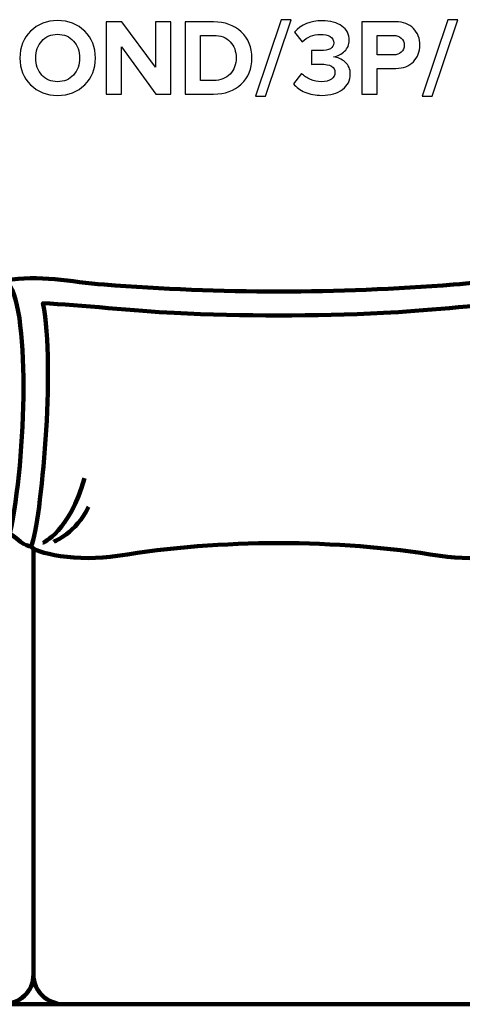
# Model space of a CAD drawing. Units: millimetres. Extents: x -12611 to 12611, y -3583 to 3583.
# Drawn here: x -4584 to -3862, y 1978 to 3583 of the extents above; entities that cross this region are included whole.
import ezdxf
from ezdxf.lldxf.tags import DXFTag

# ---------------------------------------------------------------- set-up
doc = ezdxf.new("R2010")
doc.units = ezdxf.units.MM
doc.header["$MEASUREMENT"] = 0
doc.layers.add('layer 1', color=7, linetype='Continuous')
tags = doc.linetypes.add('New Line35', pattern=[0.9, 0.4, -0.5]).pattern_tags.tags
tags[6:7] = [DXFTag(74, 4), DXFTag(75, 0), DXFTag(340, '0'), DXFTag(46, 1.0), DXFTag(50, 0.0), DXFTag(44, 0.0), DXFTag(45, 0.0)]
tags[4:5] = [DXFTag(74, 4), DXFTag(75, 0), DXFTag(340, '0'), DXFTag(46, 1.0), DXFTag(50, 0.0), DXFTag(44, 0.0), DXFTag(45, 0.0)]

msp = doc.modelspace()

# ---------------------------------------------------------------- linework, layer by layer
at = {"layer": 'layer 1'}
for points, knots in [([(-4522.0638, 3459.2052), (-4539.8203, 3459.2052), (-4554.49, 3464.9379), (-4566.0729, 3476.4032), (-4577.6557, 3487.8684), (-4583.4472, 3502.4205), (-4583.4472, 3520.0594), (-4583.4472, 3537.6983), (-4577.6557, 3552.2504), (-4566.0729, 3563.7157), (-4554.49, 3575.1809), (-4539.8203, 3580.9136), (-4522.0638, 3580.9136), (-4504.1898, 3580.9136), (-4489.4613, 3575.2103), (-4477.8784, 3563.8038), (-4466.2956, 3552.3974), (-4460.5041, 3537.8159), (-4460.5041, 3520.0594), (-4460.5041, 3502.3029), (-4466.2956, 3487.7214), (-4477.8784, 3476.315), (-4489.4613, 3464.9085), (-4504.1898, 3459.2052), (-4522.0638, 3459.2052)], [0, 0, 0, 0, 0.125, 0.125, 0.125, 0.25, 0.25, 0.25, 0.375, 0.375, 0.375, 0.5, 0.5, 0.5, 0.625, 0.625, 0.625, 0.75, 0.75, 0.75, 0.875, 0.875, 0.875, 1, 1, 1, 1]), ([(-4337.5611, 3461.3219), (-4337.5611, 3461.3219), (-4361.7263, 3461.3219), (-4361.7263, 3461.3219), (-4361.7263, 3461.3219), (-4417.818, 3538.0511), (-4417.818, 3538.0511), (-4417.818, 3538.0511), (-4417.818, 3461.3219), (-4417.818, 3461.3219), (-4417.818, 3461.3219), (-4442.8652, 3461.3219), (-4442.8652, 3461.3219), (-4442.8652, 3461.3219), (-4442.8652, 3578.9733), (-4442.8652, 3578.9733), (-4442.8652, 3578.9733), (-4417.1125, 3578.9733), (-4417.1125, 3578.9733), (-4417.1125, 3578.9733), (-4362.6083, 3505.0663), (-4362.6083, 3505.0663), (-4362.6083, 3505.0663), (-4362.6083, 3578.9733), (-4362.6083, 3578.9733), (-4362.6083, 3578.9733), (-4337.5611, 3578.9733), (-4337.5611, 3578.9733), (-4337.5611, 3578.9733), (-4337.5611, 3461.3219), (-4337.5611, 3461.3219)], [0, 0, 0, 0, 0.1, 0.1, 0.1, 0.2, 0.2, 0.2, 0.3, 0.3, 0.3, 0.4, 0.4, 0.4, 0.5, 0.5, 0.5, 0.6, 0.6, 0.6, 0.7, 0.7, 0.7, 0.8, 0.8, 0.8, 0.9, 0.9, 0.9, 1, 1, 1, 1]), ([(-4267.8875, 3461.3219), (-4267.8875, 3461.3219), (-4314.2777, 3461.3219), (-4314.2777, 3461.3219), (-4314.2777, 3461.3219), (-4314.2777, 3578.9733), (-4314.2777, 3578.9733), (-4314.2777, 3578.9733), (-4267.8875, 3578.9733), (-4267.8875, 3578.9733), (-4249.4254, 3578.9733), (-4234.403, 3573.564), (-4222.8201, 3562.7455), (-4211.2372, 3551.927), (-4205.4458, 3537.6983), (-4205.4458, 3520.0594), (-4205.4458, 3502.4205), (-4211.2078, 3488.2212), (-4222.7319, 3477.4615), (-4234.256, 3466.7018), (-4249.3078, 3461.3219), (-4267.8875, 3461.3219)], [0, 0, 0, 0, 0.142857143, 0.142857143, 0.142857143, 0.285714286, 0.285714286, 0.285714286, 0.428571429, 0.428571429, 0.428571429, 0.571428571, 0.571428571, 0.571428571, 0.714285714, 0.714285714, 0.714285714, 0.857142857, 0.857142857, 0.857142857, 1, 1, 1, 1]), ([(-4183.0444, 3457.7941), (-4183.0444, 3457.7941), (-4199.2722, 3457.7941), (-4199.2722, 3457.7941), (-4199.2722, 3457.7941), (-4157.468, 3582.5011), (-4157.468, 3582.5011), (-4157.468, 3582.5011), (-4141.2403, 3582.5011), (-4141.2403, 3582.5011), (-4141.2403, 3582.5011), (-4183.0444, 3457.7941), (-4183.0444, 3457.7941)], [0, 0, 0, 0, 0.25, 0.25, 0.25, 0.5, 0.5, 0.5, 0.75, 0.75, 0.75, 1, 1, 1, 1]), ([(-4091.3222, 3459.2052), (-4101.6704, 3459.2052), (-4110.8426, 3460.9397), (-4118.8389, 3464.4087), (-4126.8352, 3467.8777), (-4133.1264, 3472.4344), (-4137.7125, 3478.0788), (-4137.7125, 3478.0788), (-4124.6597, 3494.8358), (-4124.6597, 3494.8358), (-4120.6616, 3490.72), (-4115.7227, 3487.4569), (-4109.8431, 3485.0462), (-4103.9634, 3482.6356), (-4098.0838, 3481.4302), (-4092.2042, 3481.4302), (-4085.1486, 3481.4302), (-4079.6806, 3482.8119), (-4075.8, 3485.5754), (-4071.9195, 3488.3388), (-4069.9792, 3491.9548), (-4069.9792, 3496.4233), (-4069.9792, 3501.127), (-4071.8607, 3504.5666), (-4075.6236, 3506.742), (-4079.3866, 3508.9175), (-4085.3838, 3510.0052), (-4093.6153, 3510.0052), (-4101.0236, 3510.0052), (-4105.9037, 3509.8876), (-4108.2556, 3509.6525), (-4108.2556, 3509.6525), (-4108.2556, 3532.2302), (-4108.2556, 3532.2302), (-4106.8445, 3532.1126), (-4101.9644, 3532.0538), (-4093.6153, 3532.0538), (-4079.1514, 3532.0538), (-4071.9195, 3536.2284), (-4071.9195, 3544.5775), (-4071.9195, 3549.046), (-4073.9479, 3552.4856), (-4078.0049, 3554.8962), (-4082.0618, 3557.3069), (-4087.3241, 3558.5122), (-4093.7917, 3558.5122), (-4105.1982, 3558.5122), (-4115.1347, 3554.4552), (-4123.6014, 3546.3413), (-4123.6014, 3546.3413), (-4136.125, 3562.04), (-4136.125, 3562.04), (-4125.0713, 3574.5048), (-4110.0783, 3580.7372), (-4091.1459, 3580.7372), (-4077.3875, 3580.7372), (-4066.5396, 3577.8562), (-4058.6021, 3572.0941), (-4050.6646, 3566.3321), (-4046.6959, 3558.571), (-4046.6959, 3548.8108), (-4046.6959, 3541.7552), (-4049.2241, 3535.8462), (-4054.2806, 3531.0837), (-4059.3371, 3526.3212), (-4065.3931, 3523.2932), (-4072.4486, 3521.9997), (-4065.5107, 3521.2941), (-4059.1901, 3518.4425), (-4053.4868, 3513.4448), (-4047.7836, 3508.4471), (-4044.932, 3501.8913), (-4044.932, 3493.7775), (-4044.932, 3483.5469), (-4049.1653, 3475.2272), (-4057.632, 3468.8184), (-4066.0986, 3462.4096), (-4077.3287, 3459.2052), (-4091.3222, 3459.2052)], [0, 0, 0, 0, 0.038461538, 0.038461538, 0.038461538, 0.076923077, 0.076923077, 0.076923077, 0.115384615, 0.115384615, 0.115384615, 0.153846154, 0.153846154, 0.153846154, 0.192307692, 0.192307692, 0.192307692, 0.230769231, 0.230769231, 0.230769231, 0.269230769, 0.269230769, 0.269230769, 0.307692308, 0.307692308, 0.307692308, 0.346153846, 0.346153846, 0.346153846, 0.384615385, 0.384615385, 0.384615385, 0.423076923, 0.423076923, 0.423076923, 0.461538462, 0.461538462, 0.461538462, 0.5, 0.5, 0.5, 0.538461538, 0.538461538, 0.538461538, 0.576923077, 0.576923077, 0.576923077, 0.615384615, 0.615384615, 0.615384615, 0.653846154, 0.653846154, 0.653846154, 0.692307692, 0.692307692, 0.692307692, 0.730769231, 0.730769231, 0.730769231, 0.769230769, 0.769230769, 0.769230769, 0.807692308, 0.807692308, 0.807692308, 0.846153846, 0.846153846, 0.846153846, 0.884615385, 0.884615385, 0.884615385, 0.923076923, 0.923076923, 0.923076923, 0.961538462, 0.961538462, 0.961538462, 1, 1, 1, 1]), ([(-4001.0111, 3461.3219), (-4001.0111, 3461.3219), (-4026.0583, 3461.3219), (-4026.0583, 3461.3219), (-4026.0583, 3461.3219), (-4026.0583, 3578.9733), (-4026.0583, 3578.9733), (-4026.0583, 3578.9733), (-3971.025, 3578.9733), (-3971.025, 3578.9733), (-3958.6778, 3578.9733), (-3949.0058, 3575.3573), (-3942.009, 3568.1254), (-3935.0123, 3560.8934), (-3931.5139, 3551.8682), (-3931.5139, 3541.0497), (-3931.5139, 3530.3488), (-3935.0417, 3521.3529), (-3942.0972, 3514.0622), (-3949.1528, 3506.7714), (-3958.7954, 3503.1261), (-3971.025, 3503.1261), (-3971.025, 3503.1261), (-4001.0111, 3503.1261), (-4001.0111, 3503.1261), (-4001.0111, 3503.1261), (-4001.0111, 3461.3219), (-4001.0111, 3461.3219)], [0, 0, 0, 0, 0.111111111, 0.111111111, 0.111111111, 0.222222222, 0.222222222, 0.222222222, 0.333333333, 0.333333333, 0.333333333, 0.444444444, 0.444444444, 0.444444444, 0.555555556, 0.555555556, 0.555555556, 0.666666667, 0.666666667, 0.666666667, 0.777777778, 0.777777778, 0.777777778, 0.888888889, 0.888888889, 0.888888889, 1, 1, 1, 1]), ([(-3911.4055, 3457.7941), (-3911.4055, 3457.7941), (-3927.6333, 3457.7941), (-3927.6333, 3457.7941), (-3927.6333, 3457.7941), (-3885.8291, 3582.5011), (-3885.8291, 3582.5011), (-3885.8291, 3582.5011), (-3869.6014, 3582.5011), (-3869.6014, 3582.5011), (-3869.6014, 3582.5011), (-3911.4055, 3457.7941), (-3911.4055, 3457.7941)], [0, 0, 0, 0, 0.25, 0.25, 0.25, 0.5, 0.5, 0.5, 0.75, 0.75, 0.75, 1, 1, 1, 1]), ([(-4547.9048, 3492.3663), (-4541.3784, 3485.0756), (-4532.7648, 3481.4302), (-4522.0638, 3481.4302), (-4511.3629, 3481.4302), (-4502.7199, 3485.0756), (-4496.1347, 3492.3663), (-4489.5495, 3499.6571), (-4486.2569, 3508.8881), (-4486.2569, 3520.0594), (-4486.2569, 3531.2307), (-4489.5495, 3540.4617), (-4496.1347, 3547.7525), (-4502.7199, 3555.0432), (-4511.3629, 3558.6886), (-4522.0638, 3558.6886), (-4532.7648, 3558.6886), (-4541.3784, 3555.0432), (-4547.9048, 3547.7525), (-4554.4312, 3540.4617), (-4557.6944, 3531.2307), (-4557.6944, 3520.0594), (-4557.6944, 3508.8881), (-4554.4312, 3499.6571), (-4547.9048, 3492.3663)], [0, 0, 0, 0, 0.125, 0.125, 0.125, 0.25, 0.25, 0.25, 0.375, 0.375, 0.375, 0.5, 0.5, 0.5, 0.625, 0.625, 0.625, 0.75, 0.75, 0.75, 0.875, 0.875, 0.875, 1, 1, 1, 1]), ([(-4267.8875, 3483.3705), (-4256.5986, 3483.3705), (-4247.6321, 3486.8983), (-4240.9881, 3493.9538), (-4234.3442, 3501.0094), (-4231.0222, 3509.7113), (-4231.0222, 3520.0594), (-4231.0222, 3530.8779), (-4234.256, 3539.7268), (-4240.7236, 3546.6059), (-4247.1912, 3553.4851), (-4256.2458, 3556.9247), (-4267.8875, 3556.9247), (-4267.8875, 3556.9247), (-4289.2305, 3556.9247), (-4289.2305, 3556.9247), (-4289.2305, 3556.9247), (-4289.2305, 3483.3705), (-4289.2305, 3483.3705), (-4289.2305, 3483.3705), (-4267.8875, 3483.3705), (-4267.8875, 3483.3705)], [0, 0, 0, 0, 0.142857143, 0.142857143, 0.142857143, 0.285714286, 0.285714286, 0.285714286, 0.428571429, 0.428571429, 0.428571429, 0.571428571, 0.571428571, 0.571428571, 0.714285714, 0.714285714, 0.714285714, 0.857142857, 0.857142857, 0.857142857, 1, 1, 1, 1]), ([(-3974.3764, 3525.1747), (-3969.3199, 3525.1747), (-3965.1748, 3526.6152), (-3961.941, 3529.4962), (-3958.7072, 3532.3772), (-3957.0903, 3536.2284), (-3957.0903, 3541.0497), (-3957.0903, 3545.871), (-3958.7072, 3549.7221), (-3961.941, 3552.6032), (-3965.1748, 3555.4842), (-3969.3199, 3556.9247), (-3974.3764, 3556.9247), (-3974.3764, 3556.9247), (-4001.0111, 3556.9247), (-4001.0111, 3556.9247), (-4001.0111, 3556.9247), (-4001.0111, 3525.1747), (-4001.0111, 3525.1747), (-4001.0111, 3525.1747), (-3974.3764, 3525.1747), (-3974.3764, 3525.1747)], [0, 0, 0, 0, 0.142857143, 0.142857143, 0.142857143, 0.285714286, 0.285714286, 0.285714286, 0.428571429, 0.428571429, 0.428571429, 0.571428571, 0.571428571, 0.571428571, 0.714285714, 0.714285714, 0.714285714, 0.857142857, 0.857142857, 0.857142857, 1, 1, 1, 1])]:
    msp.add_open_spline(points, degree=3, knots=knots, dxfattribs=at)
at = {"layer": 'layer 1', "lineweight": 211}
for points, knots in [([(-4446.2281, 3150.7927), (-4500.0264, 3154.9979), (-4553.3917, 3167.695), (-4606.4249, 3157.3737), (-4565.6892, 3124.5444), (-4572.941, 2865.411), (-4599.8832, 2745.411), (-4590.7613, 2739.422), (-4573.6834, 2722.4885), (-4565.0785, 2724.6547), (-4562.3253, 2713.4303), (-4487.0281, 2698.5866), (-4424.202, 2708.8146), (-4253.4332, 2736.6212), (-4069.4165, 2736.6212), (-3898.6478, 2708.8146), (-3835.8216, 2698.5866), (-3760.5244, 2713.4303), (-3757.7712, 2724.6547), (-3749.1664, 2722.4885), (-3732.0884, 2739.422), (-3722.9665, 2745.411), (-3749.9087, 2865.411), (-3757.1605, 3124.5444), (-3716.4248, 3157.3737), (-3769.458, 3167.695), (-3822.8233, 3154.9979), (-3876.6217, 3150.7927), (-4066.0508, 3135.975), (-4256.799, 3135.975), (-4446.2281, 3150.7927)], [0, 0, 0, 0, 0.1, 0.1, 0.1, 0.2, 0.2, 0.2, 0.3, 0.3, 0.3, 0.4, 0.4, 0.4, 0.5, 0.5, 0.5, 0.6, 0.6, 0.6, 0.7, 0.7, 0.7, 0.8, 0.8, 0.8, 0.9, 0.9, 0.9, 1, 1, 1, 1]), ([(-5340.6937, 2861.8108), (-5353.2316, 2852.9721), (-5361.4245, 2838.6395), (-5361.4245, 2822.5381), (-5361.4245, 2822.5381), (-5361.4245, 2026.7926), (-5361.4245, 2026.7926), (-5361.4245, 2000.1061), (-5338.9244, 1978.2715), (-5311.4245, 1978.2715), (-5311.4245, 1978.2715), (-4611.4246, 1978.2715), (-4611.4246, 1978.2715), (-4583.9247, 1978.2715), (-4561.4246, 2000.106), (-4561.4246, 2026.7926), (-4561.4246, 2026.7926), (-4561.4246, 2720.7171), (-4561.4246, 2720.7171)], [0, 0, 0, 0, 0.166666667, 0.166666667, 0.166666667, 0.333333333, 0.333333333, 0.333333333, 0.5, 0.5, 0.5, 0.666666667, 0.666666667, 0.666666667, 0.833333333, 0.833333333, 0.833333333, 1, 1, 1, 1]), ([(-3761.4247, 2720.7173), (-3761.4247, 2720.7173), (-3761.4247, 2026.7926), (-3761.4247, 2026.7926), (-3761.4247, 2000.1061), (-3783.9248, 1978.2715), (-3811.4247, 1978.2715), (-3811.4247, 1978.2715), (-4511.4246, 1978.2715), (-4511.4246, 1978.2715), (-4538.9245, 1978.2715), (-4561.4246, 2000.106), (-4561.4246, 2026.7926), (-4561.4246, 2026.7926), (-4561.4246, 2720.7171), (-4561.4246, 2720.7171)], [0, 0, 0, 0, 0.2, 0.2, 0.2, 0.4, 0.4, 0.4, 0.6, 0.6, 0.6, 0.8, 0.8, 0.8, 1, 1, 1, 1]), ([(-4611.4246, 1978.2715), (-4611.4246, 1978.2715), (-4511.4246, 1978.2715), (-4511.4246, 1978.2715), (-4538.9245, 1978.2715), (-4561.4246, 1999.5021), (-4561.4246, 2025.4505), (-4561.4246, 1999.5021), (-4583.9247, 1978.2715), (-4611.4246, 1978.2715)], [0, 0, 0, 0, 0.333333333, 0.333333333, 0.333333333, 0.666666667, 0.666666667, 0.666666667, 1, 1, 1, 1])]:
    msp.add_open_spline(points, degree=3, knots=knots, dxfattribs=at)
at = {"layer": 'layer 1', "linetype": 'New Line35', "lineweight": 211}
msp.add_open_spline([(-4565.0785, 2724.6547), (-4549.007, 2765.6481), (-4524.8365, 3015.7741), (-4545.9988, 3120.411), (-4486.6164, 3117.8369), (-4393.442, 3107.688), (-4331.8491, 3104.7041), (-4218.3257, 3099.2039), (-4104.524, 3099.2039), (-3991.0006, 3104.7041), (-3929.4077, 3107.688), (-3836.2334, 3117.8369), (-3776.851, 3120.411), (-3798.0132, 3015.7741), (-3773.8428, 2765.6481), (-3757.7712, 2724.6547)], degree=3, knots=[0, 0, 0, 0, 0.2, 0.2, 0.2, 0.4, 0.4, 0.4, 0.6, 0.6, 0.6, 0.8, 0.8, 0.8, 1, 1, 1, 1], dxfattribs=at)
at = {"layer": 'layer 1', "lineweight": 158}
for points in [[(-4545.9988, 2730.1553), (-4545.9988, 2730.1553), (-4502.3307, 2748.9185), (-4478.1232, 2835.411)], [(-4528.2216, 2731.8949), (-4528.2216, 2731.8949), (-4491.4449, 2746.3796), (-4471.7414, 2788.9196)]]:
    msp.add_open_spline(points, degree=3, dxfattribs=at)

doc.saveas('drawing.dxf')
